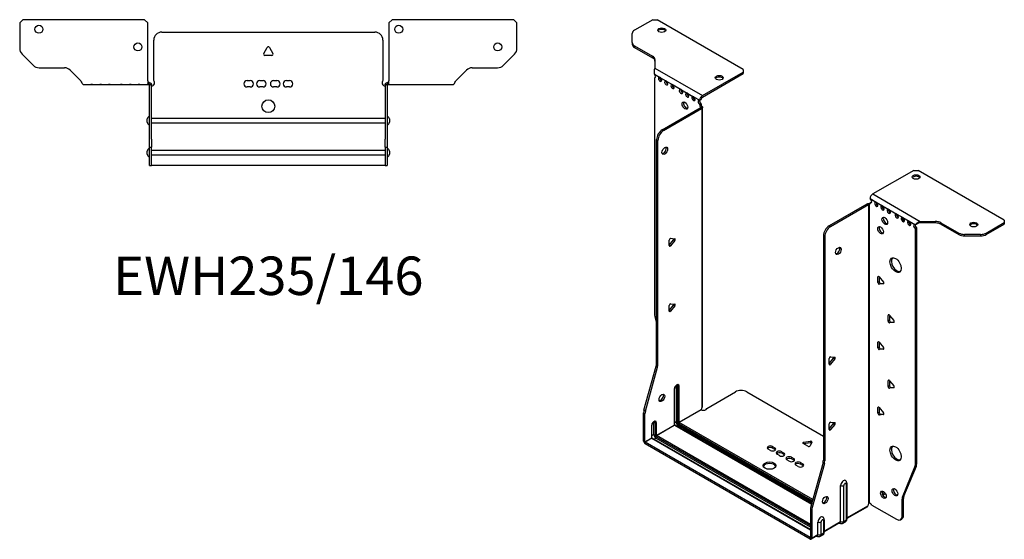
# Model space of a CAD drawing. Units: millimetres. Extents: x -318 to 459, y -635 to 164.
# Drawn here: x -155 to 459, y -635 to -311 of the extents above; entities that cross this region are included whole.
import ezdxf

# ---------------------------------------------------------------- set-up
doc = ezdxf.new("R2010")
doc.units = ezdxf.units.MM
doc.styles.get("Standard").update_dxf_attribs({"font": 'arial.ttf'})

# ---------------------------------------------------------------- blocks, each defined once
blk = doc.blocks.new('EWH235_146-bent-Top')
for p, q in [((-155.2, 37.32), (-153.2, 39.32)), ((-155.2, 37.32), (-155.2, 21.39)), ((-77.2, 39.32), (-153.2, 39.32)), ((-77.2, 39.32), (-75.2, 37.32)), ((-75.2, 1.2), (-75.2, 37.32)), ((75.2, 37.32), (77.2, 39.32)), ((75.2, 37.32), (75.2, 1.2)), ((153.2, 39.32), (77.2, 39.32)), ((153.2, 39.32), (155.2, 37.32)), ((155.2, 21.39), (155.2, 37.32)), ((-66.5, 31.6), (66.5, 31.6)), ((-71.5, 1.35), (-71.5, 26.6)), ((71.5, 26.6), (71.5, 1.35)), ((-2.86, 18.25), (-0.69, 22)), ((0.69, 22), (2.86, 18.25)), ((-146.66, 10.78), (-153.74, 17.85)), ((2.16, 17.05), (-2.16, 17.05)), ((153.74, 17.85), (146.66, 10.78)), ((-143.13, 9.32), (-127.27, 9.32)), ((-123.74, 7.85), (-117.08, 1.2)), ((117.08, 1.2), (123.74, 7.85)), ((127.27, 9.32), (143.13, 9.32)), ((-75.2, 1.2), (-75.2, -1.19)), ((-74.3, 0), (-75.2, 0)), ((-74.3, -1.17), (-74.3, 0)), ((-13.3, 1.3), (-11.3, 1.3)), ((-5.3, 1.3), (-3.3, 1.3)), ((3.3, 1.3), (5.3, 1.3)), ((11.3, 1.3), (13.3, 1.3)), ((75.2, 0), (74.3, 0)), ((74.3, 0), (74.3, -1.17)), ((75.2, -1.2), (75.2, 1.2)), ((-115.2, -1.2), (-110.7, -1.2)), ((-110.7, -1.2), (-109.7, -1.2)), ((-109.7, -1.2), (-110.7, -1.2)), ((-109.7, -1.2), (-105.2, -1.2)), ((-105.2, -1.2), (-104.2, -1.2)), ((-104.2, -1.2), (-105.2, -1.2)), ((-104.2, -1.2), (-99.7, -1.2)), ((-99.7, -1.2), (-98.7, -1.2)), ((-98.7, -1.2), (-99.7, -1.2)), ((-98.7, -1.2), (-92.2, -1.2)), ((-92.2, -1.2), (-91.2, -1.2)), ((-91.2, -1.2), (-92.2, -1.2)), ((-91.2, -1.2), (-86.7, -1.2)), ((-86.7, -1.2), (-85.7, -1.2)), ((-85.7, -1.2), (-86.7, -1.2)), ((-85.7, -1.2), (-81.2, -1.2)), ((-81.2, -1.2), (-80.2, -1.2)), ((-80.2, -1.2), (-81.2, -1.2)), ((-80.2, -1.2), (-75.7, -1.2)), ((-75.2, -1.2), (-75.7, -1.2)), ((-75.2, -1.19), (-75.2, -1.2)), ((-75.2, -1.2), (-74.3, -1.2)), ((-74.3, -1.2), (-74.3, -1.17)), ((-74.2, -1.3), (-74.2, -1.7)), ((-74.17, -1.3), (-74.2, -1.3)), ((-74.2, -35.2), (-74.2, -1.7)), ((-73, -1.3), (-74.17, -1.3)), ((-73, -1.7), (-73, -1.3)), ((-73, -35.2), (-73, -1.7)), ((-11.3, -2.7), (-13.3, -2.7)), ((-3.3, -2.7), (-5.3, -2.7)), ((5.3, -2.7), (3.3, -2.7)), ((13.3, -2.7), (11.3, -2.7)), ((73, -1.3), (73, -1.7)), ((74.17, -1.3), (73, -1.3)), ((73, -1.7), (73, -35.2)), ((74.2, -1.3), (74.17, -1.3)), ((74.2, -1.7), (74.2, -1.3)), ((74.2, -1.7), (74.2, -35.2)), ((74.3, -1.17), (74.3, -1.2)), ((74.3, -1.2), (75.2, -1.2)), ((75.2, -1.2), (80.7, -1.2)), ((80.7, -1.2), (86.2, -1.2)), ((86.2, -1.2), (91.7, -1.2)), ((91.7, -1.2), (98.7, -1.2)), ((98.7, -1.2), (104.2, -1.2)), ((104.2, -1.2), (109.7, -1.2)), ((109.7, -1.2), (115.2, -1.2)), ((-75.55, -24.71), (-75.55, -22.69)), ((-73, -22.1), (-72.9, -22.1)), ((-72.9, -22.1), (72.9, -22.1)), ((72.9, -22.1), (73, -22.1)), ((75.55, -22.69), (75.55, -24.71)), ((-72.9, -25.3), (-73, -25.3)), ((72.9, -25.3), (-72.9, -25.3)), ((73, -25.3), (72.9, -25.3)), ((-74.2, -40.2), (-74.2, -35.2)), ((-73, -35.2), (-73, -40.2)), ((73, -40.2), (73, -35.2)), ((74.2, -35.2), (74.2, -40.2)), ((-75.55, -44.71), (-75.55, -42.69)), ((-74.2, -40.2), (-74.2, -40.53)), ((-74.2, -40.2), (-73, -40.2)), ((-74.2, -51.37), (-74.2, -40.53)), ((-73, -40.53), (-73, -40.2)), ((-73, -51.37), (-73, -40.53)), ((-73, -42.1), (-72.9, -42.1)), ((-72.9, -42.1), (72.9, -42.1)), ((72.9, -42.1), (73, -42.1)), ((73, -40.2), (73, -40.53)), ((73, -40.2), (74.2, -40.2)), ((73, -40.53), (73, -51.37)), ((74.2, -40.53), (74.2, -40.2)), ((74.2, -40.53), (74.2, -51.37)), ((75.55, -42.69), (75.55, -44.71)), ((-72.9, -45.3), (-73, -45.3)), ((72.9, -45.3), (-72.9, -45.3)), ((73, -45.3), (72.9, -45.3)), ((-74.2, -51.7), (-74.2, -51.37)), ((-74.2, -51.7), (-73, -51.7)), ((-73, -51.37), (-73, -51.7)), ((-73, -51.7), (-72.9, -51.7)), ((72.9, -51.7), (-72.9, -51.7)), ((72.9, -51.7), (73, -51.7)), ((73, -51.7), (73, -51.37)), ((73, -51.7), (74.2, -51.7)), ((74.2, -51.37), (74.2, -51.7))]:
    blk.add_line(p, q)
for centre, radius in [((-143.2, 33.32), 2.5), ((81.4, 33.32), 2.5), ((-81.4, 22.32), 2.5), ((143.2, 22.32), 2.5), ((0, -14.7), 4)]:
    blk.add_circle(centre, radius)
for centre, radius, start, end in [((-66.5, 26.6), 5, 90, 180), ((66.5, 26.6), 5, 0, 90), ((-150.2, 21.39), 5, 180, 225), ((0, 21.6), 0.8, 30, 150), ((150.2, 21.39), 5, 315, 0), ((-2.16, 17.85), 0.8, 150, 270), ((2.16, 17.85), 0.8, 270, 30), ((-143.13, 14.32), 5, 225, 270), ((-127.27, 4.32), 5, 45, 90), ((127.27, 4.32), 5, 90, 135), ((143.13, 14.32), 5, 270, 315), ((-73, -0.05), 2.05, 272.79603, 42.97028), ((-13.3, -0.7), 2, 90, 270), ((-11.3, -0.7), 2, 270, 90), ((-5.3, -0.7), 2, 90, 270), ((-3.3, -0.7), 2, 270, 90), ((3.3, -0.7), 2, 90, 270), ((5.3, -0.7), 2, 270, 90), ((11.3, -0.7), 2, 90, 270), ((13.3, -0.7), 2, 270, 90), ((73, -0.05), 2.05, 137.02972, 267.20397), ((-74.05, -22.69), 1.5, 95.73917, 180), ((74.05, -22.69), 1.5, 0, 84.26083), ((-74.05, -24.71), 1.5, 180, 264.26083), ((74.05, -24.71), 1.5, 275.73917, 0), ((-74.05, -42.69), 1.5, 95.73917, 180), ((74.05, -42.69), 1.5, 0, 84.26083), ((-74.05, -44.71), 1.5, 180, 264.26083), ((74.05, -44.71), 1.5, 275.73917, 0)]:
    blk.add_arc(centre, radius, start, end)
for points, knots in [([(-117.08, 1.2), (-116.65, 0.33), (-116.22, -0.52), (-115.78, -0.92), (-115.59, -1.1), (-115.39, -1.2), (-115.2, -1.2)], [0, 0, 0, 0, 1.085203, 1.085203, 1.085203, 1.570796, 1.570796, 1.570796, 1.570796]), ([(-74.3, 0), (-74.13, 0), (-73.96, -0.03), (-73.65, -0.16), (-73.51, -0.26), (-73.27, -0.49), (-73.17, -0.64), (-73.07, -0.87), (-73.04, -0.96), (-73.01, -1.13), (-73, -1.21), (-73, -1.3)], [0, 0, 0, 0, 0.0508941, 0.0508941, 0.1017621, 0.1017621, 0.152615, 0.152615, 0.1787343, 0.1787343, 0.2048576, 0.2048576, 0.2048576, 0.2048576]), ([(73, -1.3), (73, -1.13), (73.03, -0.96), (73.16, -0.65), (73.26, -0.51), (73.49, -0.27), (73.64, -0.17), (73.87, -0.07), (73.95, -0.04), (74.13, -0.01), (74.21, 0), (74.3, 0)], [0, 0, 0, 0, 0.0508174, 0.0508174, 0.1016387, 0.1016387, 0.1524713, 0.1524713, 0.178664, 0.178664, 0.2048512, 0.2048512, 0.2048512, 0.2048512]), ([(115.2, -1.2), (115.63, -1.2), (116.07, -0.69), (116.5, 0.08), (116.7, 0.42), (116.89, 0.81), (117.08, 1.2)], [0, 0, 0, 0, 1.085203, 1.085203, 1.085203, 1.570796, 1.570796, 1.570796, 1.570796]), ([(-74.2, -1.3), (-74.2, -1.29), (-74.2, -1.27), (-74.21, -1.25), (-74.22, -1.24), (-74.24, -1.22), (-74.25, -1.21), (-74.28, -1.2), (-74.29, -1.2), (-74.3, -1.2)], [0, 0, 0, 0, 0.00439985, 0.00439985, 0.00895149, 0.00895149, 0.01308495, 0.01308495, 0.01729651, 0.01729651, 0.01729651, 0.01729651]), ([(-72.9, -2.09), (-72.91, -2.1), (-72.93, -2.1), (-72.95, -2.1), (-72.96, -2.1), (-72.98, -2.1), (-72.99, -2.1), (-72.99, -2.1), (-73, -2.1), (-73, -2.1), (-73, -2.09), (-73, -2.09)], [0, 0, 0, 0, 0.00390786, 0.00390786, 0.0078052, 0.0078052, 0.0117005, 0.0117005, 0.01372947, 0.01372947, 0.01575987, 0.01575987, 0.01575987, 0.01575987]), ([(73, -2.09), (73, -2.1), (73, -2.1), (72.99, -2.1), (72.98, -2.1), (72.96, -2.1), (72.95, -2.1), (72.93, -2.1), (72.93, -2.1), (72.91, -2.1), (72.91, -2.09), (72.9, -2.09)], [0, 0, 0, 0, 0.00390786, 0.00390786, 0.0078052, 0.0078052, 0.0117005, 0.0117005, 0.01372947, 0.01372947, 0.01575987, 0.01575987, 0.01575987, 0.01575987]), ([(74.3, -1.2), (74.29, -1.2), (74.27, -1.2), (74.24, -1.22), (74.23, -1.22), (74.22, -1.24), (74.21, -1.25), (74.2, -1.28), (74.2, -1.29), (74.2, -1.3)], [0, 0, 0, 0, 0.0050448, 0.0050448, 0.00984068, 0.00984068, 0.0136297, 0.0136297, 0.01736561, 0.01736561, 0.01736561, 0.01736561])]:
    blk.add_open_spline(points, degree=3, knots=knots)
for points in [[(-75.7, -1.2), (-75.54, -1.2), (-75.37, -1.19), (-75.2, -1.19)], [(-73, -2.09), (-72.97, -2.09), (-72.93, -2.09), (-72.9, -2.09)], [(72.9, -2.09), (72.93, -2.09), (72.97, -2.09), (73, -2.09)]]:
    blk.add_open_spline(points, degree=3)
blk = doc.blocks.new('EWH235_146-bent-ISO')
for p, q in [((-78.98, 179.08), (-90.24, 172.58)), ((-78.98, 179.08), (-76.15, 179.08)), ((-22.41, 148.05), (-76.15, 179.08)), ((-91.71, 164.76), (-91.71, 170.54)), ((-91.71, 164.76), (-91.71, 163.78)), ((-90.24, 162.72), (-79.03, 156.25)), ((-90.24, 161.74), (-90.24, 162.72)), ((-90.24, 161.74), (-79.03, 155.27)), ((-79.03, 156.25), (-79.03, 155.27)), ((-77.56, 154.21), (-77.56, 148.78)), ((-77.56, 148.78), (-47.95, 131.68)), ((-22.41, 148.05), (-22.41, 146.42)), ((-77.93, 145.07), (-74.75, 143.23)), ((-77.93, 142.76), (-77.28, 143.13)), ((-77.93, 142.76), (-77.93, -4.7)), ((-74.04, 142.82), (-70.86, 140.98)), ((-47.95, 131.68), (-22.41, 146.42)), ((-47.95, 130.7), (-22.41, 145.44)), ((-22.41, 146.42), (-22.41, 145.44)), ((-70.15, 140.58), (-66.97, 138.74)), ((-66.26, 138.33), (-61.67, 135.68)), ((-60.96, 135.27), (-57.78, 133.43)), ((-57.07, 133.02), (-53.89, 131.19)), ((-53.18, 130.78), (-50, 128.94)), ((-49.64, 128.88), (-48.79, 129.3)), ((-72.98, 110.37), (-49.29, 124.04)), ((-72.13, 109.88), (-48.44, 123.55)), ((-48.8, 126.85), (-49.64, 126.36)), ((-48.8, 126.37), (-49.64, 125.88)), ((-49.64, 125.88), (-49.64, 126.36)), ((-49.29, 124.04), (-48.44, 123.55)), ((-49.01, 124.39), (-48.99, 124.4)), ((-49.01, 124.25), (-49.01, 124.39)), ((-48.99, 124.24), (-49.01, 124.25)), ((-48.99, 124.4), (-48.16, 124.88)), ((-48.16, 123.76), (-48.99, 124.24)), ((-48.8, 126.37), (-48.8, 126.85)), ((-48.16, -62.75), (-48.16, 123.76)), ((-47.78, -62.16), (-47.78, 124.32)), ((-72.13, 109.88), (-72.98, 110.37)), ((-76.51, -35.75), (-76.51, 104.24)), ((-76.51, 104.24), (-75.67, 103.75)), ((-75.67, -36.24), (-75.67, 103.75)), ((83.94, 85.02), (58.4, 70.28)), ((83.94, 85.02), (86.77, 85.02)), ((140.51, 53.99), (86.77, 85.02)), ((58.4, 70.28), (88.02, 53.18)), ((54.8, 63.95), (31.11, 50.27)), ((55.64, 63.46), (31.96, 49.78)), ((54.8, 63.95), (55.64, 63.46)), ((55.91, 63.68), (55.08, 64.16)), ((55.93, 63.67), (55.91, 63.68)), ((55.93, -122.85), (55.93, 63.67)), ((56.09, 63.73), (56.07, 63.72)), ((56.07, 63.72), (56.07, -122.74)), ((56.62, 64.04), (56.09, 63.73)), ((56.7, 67.34), (60.59, 65.09)), ((56.7, 64.89), (57.55, 65.38)), ((56.7, 64.89), (56.7, 64.48)), ((60.59, 65.09), (64.48, 62.85)), ((64.48, 62.85), (68.37, 60.6)), ((68.37, 60.6), (73.32, 57.74)), ((73.32, 57.74), (77.21, 55.5)), ((77.21, 55.5), (81.1, 53.25)), ((31.96, 49.78), (31.11, 50.27)), ((81.1, 53.25), (84.99, 51.01)), ((85.84, 51.5), (84.99, 51.01)), ((88.02, 53.18), (88.02, 52.2)), ((88.02, 53.18), (97.42, 53.18)), ((97.42, 52.2), (88.02, 52.2)), ((97.42, 53.18), (97.42, 52.2)), ((100.96, 52.33), (112.17, 45.86)), ((100.96, 51.35), (100.96, 52.33)), ((100.96, 51.35), (112.17, 44.88)), ((129.24, 45.86), (140.51, 52.36)), ((129.24, 44.88), (140.51, 51.38)), ((140.51, 53.99), (140.51, 52.36)), ((140.51, 52.36), (140.51, 51.38)), ((27.57, 44.15), (27.57, -95.84)), ((27.57, 44.15), (28.42, 43.66)), ((28.42, 43.66), (28.42, -96.33)), ((85.84, 49.05), (84.99, 48.56)), ((84.99, -98.77), (84.99, 48.56)), ((85.84, -98.28), (85.84, 49.05)), ((112.17, 45.86), (112.17, 44.88)), ((115.71, 44.03), (115.71, 45.01)), ((125.71, 45.01), (115.71, 45.01)), ((115.71, 44.03), (125.71, 44.03)), ((125.71, 45.01), (125.71, 44.03)), ((129.24, 44.88), (129.24, 45.86)), ((-68.63, 38.4), (-65.98, 41.7)), ((-68.63, 37.99), (-68.63, 41.52)), ((-67.78, 37.91), (-68.63, 38.4)), ((-67.78, 42.58), (-65.13, 42.34)), ((-65.13, 41.21), (-67.78, 37.91)), ((-65.13, 41.21), (-65.98, 41.7)), ((62.19, 18.83), (61.62, 18.5)), ((61.62, 14.97), (61.62, 18.5)), ((62.47, 18.58), (62.47, 15.46)), ((62.47, 18.58), (65.12, 15.28)), ((62.47, 15.46), (61.62, 14.97)), ((63.32, 14.4), (62.47, 13.91)), ((65.12, 14.15), (62.47, 13.91)), ((63.32, 14.4), (65.4, 14.59)), ((65.33, 14.27), (65.12, 14.15)), ((-68.63, -2.42), (-65.98, 0.88)), ((-68.63, -2.84), (-68.63, 0.7)), ((-67.78, 1.75), (-65.13, 1.52)), ((-65.13, 0.39), (-67.78, -2.91)), ((-65.13, 0.39), (-65.98, 0.88)), ((-67.78, -2.91), (-68.63, -2.42)), ((68.55, -5.26), (67.98, -5.59)), ((67.98, -9.12), (67.98, -5.59)), ((68.83, -5.51), (68.83, -8.63)), ((68.83, -5.51), (71.48, -8.81)), ((-77.69, -6.3), (-76.51, -10.53)), ((68.83, -8.63), (67.98, -9.12)), ((69.68, -9.69), (68.83, -10.18)), ((71.48, -9.94), (68.83, -10.18)), ((69.68, -9.69), (71.77, -9.5)), ((71.69, -9.82), (71.48, -9.94)), ((62.19, -22), (61.62, -22.32)), ((61.62, -25.86), (61.62, -22.32)), ((62.47, -22.25), (62.47, -25.37)), ((62.47, -22.25), (65.12, -25.55)), ((62.47, -25.37), (61.62, -25.86)), ((63.32, -26.42), (62.47, -26.91)), ((65.12, -26.68), (62.47, -26.91)), ((63.32, -26.42), (65.4, -26.24)), ((65.33, -26.56), (65.12, -26.68)), ((-75.67, -36.24), (-76.51, -35.75)), ((31.21, -35.57), (33.86, -32.27)), ((31.21, -35.99), (31.21, -32.45)), ((31.21, -35.57), (32.06, -36.06)), ((32.06, -31.4), (34.71, -31.63)), ((34.71, -32.76), (32.06, -36.06)), ((33.86, -32.27), (34.71, -32.76)), ((-84.41, -64.82), (-76.75, -37.35)), ((-83.56, -65.31), (-75.9, -37.84)), ((-76.75, -37.35), (-75.9, -37.84)), ((68.55, -46.08), (67.98, -46.41)), ((67.98, -49.95), (67.98, -46.41)), ((68.83, -46.33), (68.83, -49.46)), ((68.83, -46.33), (71.48, -49.63)), ((-65.48, -51.55), (-65.48, -74)), ((-65.34, -73.79), (-65.34, -51.34)), ((-64.39, -49.57), (-64.39, -72.02)), ((-63.68, -72.02), (-63.68, -49.57)), ((-63.68, -49.57), (-63.22, -49.83)), ((-63.22, -49.83), (-63.22, -72.28)), ((-62.51, -72.28), (-62.51, -49.83)), ((-45.22, -63.61), (-27.37, -53.3)), ((-20.3, -53.3), (27.57, -80.94)), ((68.83, -49.46), (67.98, -49.95)), ((69.68, -50.51), (68.83, -51)), ((71.48, -50.76), (68.83, -51)), ((69.68, -50.51), (71.77, -50.32)), ((71.69, -50.64), (71.48, -50.76)), ((-84.65, -84.08), (-84.65, -66.42)), ((-84.65, -66.42), (-83.8, -66.91)), ((-83.56, -65.31), (-84.41, -64.82)), ((-83.8, -84.57), (-83.8, -66.91)), ((-62.51, -72.28), (-48.72, -64.32)), ((-48.65, -64.44), (-62.44, -72.41)), ((62.19, -62.82), (61.62, -63.15)), ((61.62, -66.68), (61.62, -63.15)), ((62.47, -66.19), (61.62, -66.68)), ((62.47, -63.07), (62.47, -66.19)), ((62.47, -63.07), (65.12, -66.37)), ((63.32, -67.25), (62.47, -67.74)), ((65.12, -67.5), (62.47, -67.74)), ((63.32, -67.25), (65.4, -67.06)), ((65.33, -67.38), (65.12, -67.5)), ((-78.18, -72.14), (-77.36, -72.61)), ((-78.18, -79.98), (-78.18, -72.14)), ((-77.36, -72.61), (-77.36, -80.45)), ((-76.66, -80.45), (-76.66, -72.61)), ((-64.39, -72.02), (-65.34, -72.57)), ((-62.8, -73.02), (20.7, -121.23)), ((20.58, -121.68), (-62.8, -73.55)), ((20.9, -120.52), (-62.44, -72.41)), ((31.21, -76.4), (33.86, -73.1)), ((31.21, -76.81), (31.21, -73.28)), ((32.06, -72.22), (34.71, -72.46)), ((34.71, -73.59), (32.06, -76.89)), ((33.86, -73.1), (34.71, -73.59)), ((-79.63, -74.33), (-79.63, -82.16)), ((-79.48, -81.96), (-79.48, -74.12)), ((-76.66, -80.45), (-65.48, -74)), ((-65.41, -74.12), (-76.58, -80.57)), ((-65.41, -74.12), (20.08, -123.48)), ((20.12, -123.33), (-65.16, -74.1)), ((-63.15, -74.16), (-64.1, -74.71)), ((-63.15, -74.16), (20.38, -122.39)), ((31.21, -76.4), (32.06, -76.89)), ((-84.65, -84.08), (-83.8, -84.57)), ((-83.8, -84.57), (-79.63, -82.16)), ((-79.55, -82.29), (-83.73, -84.7)), ((19.37, -144.22), (-83.73, -84.7)), ((-83.73, -84.7), (-83.73, -85.67)), ((19.37, -145.2), (-83.73, -85.67)), ((-79.55, -82.29), (19.44, -139.44)), ((-78.18, -79.98), (-79.48, -80.73)), ((19.44, -139.27), (-79.3, -82.26)), ((-78.24, -82.88), (-76.94, -82.12)), ((-76.94, -81.18), (19.44, -136.83)), ((19.44, -137.77), (-76.94, -82.12)), ((19.44, -136.01), (-76.58, -80.57)), ((17.97, -87.27), (14.91, -85.51)), ((15.26, -84.73), (19.45, -84.09)), ((15.26, -84.73), (15.26, -85.71)), ((19.45, -85.07), (15.26, -85.71)), ((20.42, -84.65), (19.3, -87.07)), ((19.45, -84.09), (19.45, -85.07)), ((-5.52, -89.84), (-6.93, -89.02)), ((-4.11, -87.39), (-2.69, -88.21)), ((-4.11, -87.39), (-4.11, -88.37)), ((-2.69, -89.19), (-4.11, -88.37)), ((-2.69, -88.21), (-2.69, -89.19)), ((1.55, -90.66), (2.96, -91.47)), ((1.55, -90.66), (1.55, -91.64)), ((2.96, -92.45), (1.55, -91.64)), ((2.96, -91.47), (2.96, -92.45)), ((0.14, -93.11), (-1.28, -92.29)), ((6.22, -96.62), (4.8, -95.8)), ((7.63, -94.17), (9.05, -94.98)), ((7.63, -94.17), (7.63, -95.15)), ((9.05, -95.96), (7.63, -95.15)), ((9.05, -94.98), (9.05, -95.96)), ((13.29, -97.43), (14.7, -98.25)), ((13.29, -97.43), (13.29, -98.41)), ((14.7, -98.25), (14.7, -99.23)), ((27.34, -97.44), (19.67, -124.91)), ((28.19, -97.93), (20.52, -125.4)), ((27.34, -97.44), (28.19, -97.93)), ((28.42, -96.33), (27.57, -95.84)), ((85.84, -98.28), (84.99, -98.77)), ((11.87, -99.88), (10.46, -99.07)), ((14.7, -99.23), (13.29, -98.41)), ((76.99, -118.97), (84.75, -100.09)), ((77.84, -118.48), (85.6, -99.6)), ((84.75, -100.09), (85.6, -99.6)), ((42.19, -110.31), (42.19, -132.76)), ((38.32, -134.26), (38.32, -111.8)), ((40.33, -134.2), (40.33, -111.74)), ((41.75, -110.92), (41.75, -133.38)), ((65.91, -116.21), (64.37, -117.09)), ((71.87, -113.74), (71.34, -114.05)), ((56.29, -122.74), (55.89, -122.97)), ((55.89, -122.9), (55.89, -122.97)), ((66.39, -116.91), (64.74, -117.86)), ((76.75, -120.3), (77.6, -119.81)), ((76.75, -130.81), (76.75, -120.3)), ((77.84, -118.48), (76.99, -118.97)), ((77.6, -130.32), (77.6, -119.81)), ((19.44, -126.51), (19.44, -144.18)), ((19.44, -126.51), (20.29, -127)), ((20.52, -125.4), (19.67, -124.91)), ((20.29, -127), (20.29, -144.67)), ((42.19, -132.02), (55.37, -124.42)), ((55.09, -125.01), (42.19, -132.46)), ((57.8, -123.95), (73.22, -132.85)), ((24.18, -142.42), (24.18, -134.58)), ((26.19, -142.36), (26.19, -134.52)), ((27.61, -133.7), (27.61, -141.54)), ((28.05, -133.09), (28.05, -140.93)), ((28.05, -140.18), (38.32, -134.26)), ((38.05, -134.85), (28.05, -140.62)), ((37.44, -135.2), (37.71, -135.35)), ((41.21, -134.59), (39.78, -135.41)), ((41.75, -133.38), (40.33, -134.2)), ((75.72, -133.1), (76.57, -132.61)), ((77.6, -130.32), (76.75, -130.81)), ((19.37, -144.22), (19.44, -144.18)), ((19.37, -145.2), (19.37, -144.22)), ((19.44, -144.18), (20.29, -144.67)), ((23.91, -143.02), (20.02, -145.26)), ((20.29, -144.67), (24.18, -142.42)), ((23.3, -143.37), (23.56, -143.52)), ((27.06, -142.75), (25.64, -143.58)), ((27.61, -141.54), (26.19, -142.36))]:
    blk.add_line(p, q)
for centre, major_axis, start_param, end_param in [((-86.71, 170.54), (-5, 0), 5.497787, 6.283185), ((-73.32, 171.57), (2.5, 0), 0.346291, 2.795302), ((-86.71, 164.76), (-5, 0), 0, 0.785398), ((-86.71, 163.78), (-5, 0), 0, 0.785398), ((-82.56, 154.21), (5, 0), 0, 0.785398), ((-82.56, 153.23), (5, 0), 0, 0.785398), ((-78.28, 144.12), (0.75, -1.3), 5.837624, 8.299543), ((-74.39, 141.87), (0.75, -1.3), 2.696031, 7.068583), ((-73.54, 142.36), (0.75, -1.3), 3.696788, 5.681921), ((-74.39, 141.87), (0.75, -1.3), 0.785398, 2.016358), ((-37.4, 141.85), (2.5, 0), 0.346291, 2.795302), ((-70.5, 139.63), (0.75, -1.3), 2.696031, 7.068583), ((-69.66, 140.12), (0.75, -1.3), 3.696788, 5.681921), ((-70.5, 139.63), (0.75, -1.3), 0.785398, 2.016358), ((-66.61, 137.38), (0.75, -1.3), 2.696031, 7.068583), ((-65.77, 137.87), (0.75, -1.3), 3.696788, 5.681921), ((-66.61, 137.38), (0.75, -1.3), 0.785398, 2.016358), ((-61.31, 134.32), (0.75, -1.3), 2.696031, 7.068583), ((-60.46, 134.81), (0.75, -1.3), 3.696788, 5.681921), ((-61.31, 134.32), (0.75, -1.3), 0.785398, 2.016358), ((-57.42, 132.07), (0.75, -1.3), 2.696031, 7.068583), ((-56.57, 132.56), (0.75, -1.3), 3.696788, 5.681921), ((-57.42, 132.07), (0.75, -1.3), 0.785398, 2.016358), ((-53.53, 129.83), (0.75, -1.3), 2.696031, 7.068583), ((-52.68, 130.32), (0.75, -1.3), 3.696788, 5.681921), ((-53.53, 129.83), (0.75, -1.3), 0.785398, 2.016358), ((-47.95, 129.72), (1.2, 2.08), 0.785398, 2.284706), ((-47.95, 129.72), (0.6, 1.04), 0.785398, 2.284706), ((-57.99, 125.96), (-1.25, 2.17), 0.346291, 2.795302), ((-49.64, 127.58), (-0.75, 1.3), 5.837624, 8.63938), ((-48.8, 128.07), (0.75, -1.3), 3.696788, 5.497787), ((-48.58, 125.27), (0.75, -1.3), 3.926991, 5.08627), ((-49.29, 125.27), (-0.75, -1.3), 0.785398, 1.055331), ((-47.74, 125.76), (-0.75, 1.3), 0.785398, 1.944678), ((-48.44, 124.78), (0.75, 1.3), 3.926991, 4.196924), ((-72.98, 106.28), (-2.5, -4.33), 3.926991, 5.497787), ((-72.13, 105.79), (2.5, 4.33), 0.785398, 2.356194), ((-72.27, 97.71), (-1.25, -2.17), 0.346291, 2.795302), ((85.49, 79.88), (2.5, 0), 0.346291, 2.795302), ((58.4, 68.32), (-1.2, -2.08), 3.926991, 5.497787), ((54.8, 65.17), (-0.75, -1.3), 0.785398, 1.055331), ((55.64, 64.68), (0.75, 1.3), 3.926991, 4.196924), ((55.64, 65.09), (0.75, -1.3), 5.909304, 7.068583), ((56.7, 66.11), (0.75, -1.3), 5.497787, 8.63938), ((57.55, 66.6), (0.75, -1.3), 5.497787, 5.681921), ((60.59, 63.87), (0.75, -1.3), 2.356194, 7.068583), ((61.44, 64.36), (0.75, -1.3), 3.742857, 5.681921), ((60.59, 63.87), (0.75, -1.3), 0.785398, 2.356194), ((64.48, 61.62), (0.75, -1.3), 2.356194, 7.068583), ((65.33, 62.11), (0.75, -1.3), 3.742857, 5.681921), ((64.48, 61.62), (0.75, -1.3), 0.785398, 2.356194), ((66.75, 53.95), (-1.25, 2.17), 0.346291, 2.795302), ((68.37, 59.38), (0.75, -1.3), 2.356194, 7.068583), ((69.22, 59.87), (0.75, -1.3), 3.742857, 5.681921), ((68.37, 59.38), (0.75, -1.3), 0.785398, 2.356194), ((73.32, 56.52), (0.75, -1.3), 2.356194, 7.068583), ((74.17, 57.01), (0.75, -1.3), 3.742857, 5.681921), ((73.32, 56.52), (0.75, -1.3), 0.785398, 2.356194), ((77.21, 54.27), (0.75, -1.3), 2.356194, 7.068583), ((78.06, 54.76), (0.75, -1.3), 3.742857, 5.681921), ((77.21, 54.27), (0.75, -1.3), 0.785398, 2.356194), ((31.11, 46.19), (-2.5, -4.33), 3.926991, 5.497787), ((31.96, 45.7), (2.5, 4.33), 0.785398, 2.356194), ((64.13, 48.11), (-1.25, 2.17), 0.346291, 2.795302), ((81.1, 52.03), (0.75, -1.3), 2.356194, 7.068583), ((81.95, 52.52), (0.75, -1.3), 3.742857, 5.681921), ((81.1, 52.03), (0.75, -1.3), 0.785398, 2.356194), ((84.99, 49.78), (-0.75, 1.3), 5.497787, 8.63938), ((85.84, 50.27), (0.75, -1.3), 3.742857, 5.497787), ((97.42, 50.29), (-5, 0), 3.926991, 4.712389), ((97.42, 49.31), (5, 0), 0.785398, 1.570796), ((121.42, 50.16), (2.5, 0), 0.346291, 2.795302), ((115.71, 47.9), (-5, 0), 0.785398, 1.570796), ((115.71, 46.92), (5, 0), 3.926991, 4.712389), ((125.71, 47.9), (-5, 0), 1.570796, 2.356194), ((125.71, 46.92), (5, 0), 4.712389, 5.497787), ((-68.06, 41.85), (0.4, 0.693), 0.261799, 2.356194), ((-68.06, 38.32), (-0.4, -0.693), 5.497787, 7.592182), ((-66.26, 42.1), (0.4, 0.693), 4.45059, 5.442031), ((-65.41, 41.61), (0.4, 0.693), 4.45059, 6.544985), ((36.06, 35.17), (-1.25, -2.17), 0.346291, 2.795302), ((73.53, 26.35), (-2.5, 4.33), 0.170531, 2.971062), ((62.19, 18.17), (-0.4, 0.693), 4.974188, 7.068583), ((62.19, 14.64), (0.4, -0.693), 3.926991, 6.021386), ((63.03, 15.13), (0.4, -0.693), 3.926991, 6.021386), ((64.84, 14.88), (0.4, -0.693), 6.021386, 8.115781), ((-68.06, 1.02), (0.4, 0.693), 0.261799, 2.356194), ((-66.26, 1.28), (0.4, 0.693), 4.45059, 5.442031), ((-65.41, 0.79), (0.4, 0.693), 4.45059, 6.544985), ((-74.39, -6.75), (-2.5, 4.33), 0.785398, 1.151917), ((-68.06, -2.51), (-0.4, -0.693), 5.497787, 7.592182), ((68.55, -5.91), (-0.4, 0.693), 4.974188, 7.068583), ((68.55, -9.45), (0.4, -0.693), 3.926991, 6.021386), ((69.4, -8.96), (0.4, -0.693), 3.926991, 6.021386), ((71.2, -9.21), (0.4, -0.693), 6.021386, 8.115781), ((62.19, -22.65), (-0.4, 0.693), 4.974188, 7.068583), ((62.19, -26.19), (0.4, -0.693), 3.926991, 6.021386), ((63.03, -25.7), (0.4, -0.693), 3.926991, 6.021386), ((64.84, -25.95), (0.4, -0.693), 6.021386, 8.115781), ((-80.05, -37.79), (-2.5, -4.33), 1.989675, 2.356194), ((-79.2, -38.28), (2.5, 4.33), 5.131268, 5.497787), ((31.78, -32.13), (0.4, 0.693), 0.261799, 2.356194), ((31.78, -35.66), (-0.4, -0.693), 5.497787, 7.592182), ((33.58, -31.87), (0.4, 0.693), 4.45059, 5.442031), ((34.43, -32.36), (0.4, 0.693), 4.45059, 6.544985), ((-64, -50.69), (1.05, 1.82), 5.497787, 8.63938), ((-64.81, -50.22), (0.8, 1.39), 5.497787, 5.931746), ((-64.35, -50.48), (0.8, 1.39), 5.497787, 6.283185), ((68.55, -46.74), (-0.4, 0.693), 4.974188, 7.068583), ((-74.04, -56.57), (-1.25, -2.17), 0.346291, 2.795302), ((-65.84, -51.34), (0.5, 0), 5.497787, 6.283185), ((-65.17, -50.01), (-0.55, -0.953), 2.356194, 2.527829), ((-64.03, -49.77), (-0.5, 0), 3.926991, 5.497787), ((-62.87, -49.63), (-0.5, 0), 0.785398, 2.356194), ((-23.83, -55.34), (5, 0), 0.785398, 2.356194), ((68.55, -50.27), (0.4, -0.693), 3.926991, 6.021386), ((69.4, -49.78), (0.4, -0.693), 3.926991, 6.021386), ((71.2, -50.03), (0.4, -0.693), 6.021386, 8.115781), ((-81.11, -64.38), (-2.5, -4.33), 5.131268, 5.497787), ((-80.26, -64.87), (2.5, 4.33), 1.989675, 2.356194), ((-47.27, -63.57), (1.03, 1.78), 1.443024, 2.307395), ((-47.27, -63.57), (2.05, 0), 3.975791, 6.24776), ((62.19, -63.48), (-0.4, 0.693), 4.974188, 7.068583), ((62.19, -67.01), (0.4, -0.693), 3.926991, 6.021386), ((63.03, -66.52), (0.4, -0.693), 3.926991, 6.021386), ((64.84, -66.77), (0.4, -0.693), 6.021386, 8.115781), ((-78.14, -73.47), (1.05, 1.82), 5.497787, 8.63938), ((-79.31, -72.79), (0.8, 1.39), 5.497787, 5.648941), ((-78.49, -73.26), (0.8, 1.39), 5.497787, 6.283185), ((-77.01, -72.41), (0.5, 0), 3.926991, 5.497787), ((-64.03, -72.22), (-0.5, 0), 3.926991, 5.497787), ((-63.15, -72.73), (0.88, -1.52), 3.926991, 5.497787), ((-62.8, -72.53), (-0.62, 1.08), 0.785398, 2.356194), ((-62.8, -72.53), (0.3, -0.52), 3.926991, 5.497787), ((-62.87, -72.08), (-0.5, 0), 0.785398, 2.356194), ((-63.15, -73.75), (-0.25, -0.433), 0.785398, 2.356194), ((-62.44, -72.82), (-0.25, -0.433), 3.926991, 5.497787), ((-62.44, -72.33), (-0.05, 0.0866), 0.785398, 2.356194), ((31.78, -72.95), (0.4, 0.693), 0.261799, 2.356194), ((33.58, -72.7), (0.4, 0.693), 4.45059, 5.442031), ((34.43, -73.19), (0.4, 0.693), 4.45059, 6.544985), ((-79.98, -74.12), (0.5, 0), 5.497787, 6.283185), ((-65.84, -73.79), (0.5, 0), 5.497787, 6.283185), ((-65.41, -74.04), (0.05, -0.0866), 3.926991, 5.497787), ((-65.41, -74.53), (0.25, 0.433), 0, 0.785398), ((31.78, -76.48), (-0.4, -0.693), 5.497787, 7.592182), ((-83.73, -84.61), (-0.65, 1.13), 0.785398, 2.356194), ((-83.73, -84.61), (0.05, -0.0866), 3.926991, 5.497787), ((-79.98, -81.96), (0.5, 0), 5.497787, 6.283185), ((-79.55, -82.2), (0.05, -0.0866), 3.926991, 5.497787), ((-79.55, -82.69), (0.25, 0.433), 0, 0.785398), ((-76.94, -80.69), (-0.87, 1.52), 0.785398, 2.356194), ((-77.01, -80.25), (0.5, 0), 3.926991, 5.497787), ((-76.94, -80.69), (0.3, -0.52), 3.926991, 5.497787), ((-76.58, -80.98), (0.25, 0.433), 0.785398, 2.356194), ((-76.58, -80.49), (-0.05, 0.0866), 0.785398, 2.356194), ((15.47, -85.18), (-0.8, 0), 4.974188, 7.068583), ((19.65, -84.53), (0.8, 0), 6.021386, 8.115781), ((19.65, -85.51), (-0.8, 0), 3.982747, 4.974188), ((-5.52, -88.21), (-2, 0), 3.926991, 7.068583), ((-5.52, -89.19), (-2, 0), 3.926991, 5.845036), ((-4.11, -89.02), (2, 0), 3.926991, 7.068583), ((-4.11, -90), (-2, 0), 3.579742, 3.926991), ((0.14, -91.47), (-2, 0), 3.926991, 7.068583), ((0.14, -92.45), (-2, 0), 3.926991, 5.845036), ((1.55, -92.29), (2, 0), 3.926991, 7.068583), ((18.53, -86.95), (0.8, 0), 3.926991, 6.021386), ((73.53, -91.23), (-2.5, 4.33), 0.170531, 2.971062), ((-6.02, -100.33), (4, 0), 0.213756, 2.927837), ((1.55, -93.27), (-2, 0), 3.579742, 3.926991), ((6.22, -94.98), (-2, 0), 3.926991, 7.068583), ((6.22, -95.96), (-2, 0), 3.926991, 5.845036), ((7.63, -95.8), (2, 0), 3.926991, 7.068583), ((7.63, -96.78), (-2, 0), 3.579742, 3.926991), ((11.87, -98.25), (-2, 0), 3.926991, 7.068583), ((11.87, -99.23), (-2, 0), 3.926991, 5.845036), ((13.29, -99.07), (2, 0), 3.926991, 7.068583), ((24.04, -97.89), (-2.5, -4.33), 1.989675, 2.356194), ((24.88, -98.38), (2.5, 4.33), 5.131268, 5.497787), ((82.3, -96.23), (-2.5, 4.33), 3.560472, 3.926991), ((13.29, -100.05), (-2, 0), 3.579742, 3.926991), ((81.45, -96.72), (2.5, -4.33), 0.418879, 0.785398), ((40.09, -110.78), (1.25, 2.17), 6.212058, 8.63938), ((41.04, -111.33), (0.504, 0.873), 5.497787, 8.63938), ((40.69, -110.31), (1.5, 0), 5.497787, 6.283185), ((39.27, -111.13), (-1.5, 0), 0.885566, 2.356194), ((65.93, -117.05), (-1.25, 2.17), 0.346291, 2.795302), ((73.08, -115.46), (-1.25, 2.17), 0.346291, 2.795302), ((27.93, -120.34), (-1.25, -2.17), 0.346291, 2.795302), ((56.81, -123.66), (1.03, 1.78), 1.443024, 2.307395), ((56.81, -124.6), (-1.02, 1.78), 4.747814, 6.037254), ((80.29, -122.34), (2.5, -4.33), 3.560472, 3.926991), ((81.14, -121.85), (-2.5, 4.33), 0.418879, 0.785398), ((22.98, -124.47), (-2.5, -4.33), 5.131268, 5.497787), ((23.82, -124.96), (2.5, 4.33), 1.989675, 2.356194), ((55.96, -124.15), (-2.05, 0), 4.747814, 4.76927), ((25.95, -133.56), (1.25, 2.17), 6.212058, 8.63938), ((25.13, -133.91), (-1.5, 0), 0.885566, 2.356194), ((26.9, -134.11), (0.504, 0.873), 5.497787, 8.63938), ((26.55, -133.09), (1.5, 0), 5.497787, 6.283185), ((38.46, -134.06), (-0.75, -1.3), 5.97464, 6.283185), ((37.4, -133.73), (0.65, -1.13), 0, 0.785398), ((39.27, -133.59), (-1.5, 0), 0.885566, 2.356194), ((38.46, -133.12), (1.32, -2.29), 0, 0.785398), ((39.88, -132.29), (1.32, -2.29), 0, 0.785398), ((40.69, -132.76), (1.5, 0), 5.497787, 6.283185), ((73.22, -128.77), (2.5, -4.33), 5.497787, 7.068583), ((74.07, -128.28), (2.5, -4.33), 0, 0.785398), ((26.55, -140.93), (1.5, 0), 5.497787, 6.283185), ((19.37, -144.14), (0.05, -0.0866), 5.497787, 7.068583), ((19.37, -144.14), (0.65, -1.13), 5.497787, 7.068583), ((24.31, -142.22), (-0.75, -1.3), 5.97464, 6.283185), ((23.26, -141.89), (0.65, -1.13), 0, 0.785398), ((25.13, -141.75), (-1.5, 0), 0.885566, 2.356194), ((24.31, -141.28), (1.32, -2.29), 0, 0.785398), ((25.74, -140.46), (1.32, -2.29), 0, 0.785398)]:
    blk.add_ellipse(centre, major_axis=major_axis, ratio=0.57735, start_param=start_param, end_param=end_param)
for centre, major_axis in [((-73.32, 172.55), (2.5, 0)), ((-37.4, 142.83), (2.5, 0)), ((-58.84, 125.47), (1.25, -2.17)), ((-71.42, 97.22), (1.25, 2.17)), ((85.49, 80.86), (-2.5, 0)), ((65.9, 53.46), (-1.25, 2.17)), ((63.28, 47.62), (-1.25, 2.17)), ((121.42, 51.14), (-2.5, 0)), ((36.91, 34.68), (-1.25, -2.17)), ((72.69, 25.86), (-2.5, 4.33)), ((-73.19, -57.06), (1.25, 2.17)), ((72.69, -91.72), (-2.5, 4.33)), ((-6.02, -99.35), (4, 0)), ((65.09, -117.54), (-1.25, 2.17)), ((72.23, -115.95), (-1.25, 2.17)), ((28.77, -120.83), (-1.25, -2.17))]:
    blk.add_ellipse(centre, major_axis=major_axis, ratio=0.57735)
for points, knots in [([(-77.56, 148.78), (-77.87, 148.24), (-78.16, 147.3), (-78.14, 146.33), (-78.14, 145.9), (-78.07, 145.46), (-77.93, 145.07)], [0, 0, 0, 0, 1.085203, 1.085203, 1.085203, 1.570796, 1.570796, 1.570796, 1.570796]), ([(-49.01, 124.25), (-49, 124.26), (-48.99, 124.27), (-48.98, 124.29), (-48.98, 124.31), (-48.98, 124.33), (-48.98, 124.34), (-48.99, 124.37), (-49, 124.38), (-49.01, 124.39)], [0, 0, 0, 0, 0.00439985, 0.00439985, 0.00895149, 0.00895149, 0.01308495, 0.01308495, 0.01729651, 0.01729651, 0.01729651, 0.01729651]), ([(-48.16, 124.88), (-48.04, 124.8), (-47.94, 124.72), (-47.81, 124.53), (-47.78, 124.42), (-47.78, 124.22), (-47.81, 124.12), (-47.91, 123.97), (-47.95, 123.93), (-48.04, 123.84), (-48.1, 123.8), (-48.16, 123.76)], [0, 0, 0, 0, 0.0508941, 0.0508941, 0.1017621, 0.1017621, 0.152615, 0.152615, 0.1787343, 0.1787343, 0.2048576, 0.2048576, 0.2048576, 0.2048576]), ([(55.08, 64.16), (55.2, 64.23), (55.34, 64.29), (55.65, 64.37), (55.82, 64.4), (56.16, 64.41), (56.33, 64.39), (56.56, 64.35), (56.63, 64.33), (56.69, 64.31)], [0, 0, 0, 0, 0.0508174, 0.0508174, 0.1016387, 0.1016387, 0.1524713, 0.1524713, 0.1761268, 0.1761268, 0.1761268, 0.1761268]), ([(56.07, 63.72), (56.06, 63.72), (56.05, 63.72), (56.02, 63.72), (56, 63.71), (55.98, 63.7), (55.97, 63.69), (55.94, 63.68), (55.94, 63.67), (55.93, 63.67)], [0, 0, 0, 0, 0.0050448, 0.0050448, 0.00984068, 0.00984068, 0.0136297, 0.0136297, 0.01736561, 0.01736561, 0.01736561, 0.01736561]), ([(84.99, 51.01), (85.3, 51.54), (85.96, 52.26), (86.81, 52.73), (87.2, 52.94), (87.61, 53.1), (88.02, 53.18)], [0, 0, 0, 0, 1.085203, 1.085203, 1.085203, 1.570796, 1.570796, 1.570796, 1.570796]), ([(88.02, 52.2), (87.29, 52.2), (86.57, 51.9), (86.11, 51.65), (86.01, 51.59), (85.92, 51.54), (85.84, 51.5)], [0, 0, 0, 0, 1.290531, 1.290531, 1.290531, 1.570796, 1.570796, 1.570796, 1.570796]), ([(-63.55, -49.1), (-63.6, -49.07), (-63.67, -49.05), (-63.87, -49.09), (-63.96, -49.13), (-64.16, -49.23), (-64.27, -49.31), (-64.48, -49.49), (-64.59, -49.6), (-64.8, -49.86), (-64.9, -50), (-65.07, -50.3), (-65.14, -50.46), (-65.25, -50.77), (-65.29, -50.92), (-65.33, -51.16), (-65.34, -51.26), (-65.34, -51.34)], [0.785398, 0.785398, 0.785398, 0.785398, 1.256637, 1.256637, 1.535716, 1.535716, 1.805322, 1.805322, 2.083811, 2.083811, 2.369867, 2.369867, 2.658461, 2.658461, 2.943931, 2.943931, 3.141593, 3.141593, 3.141593, 3.141593]), ([(-48.65, -64.44), (-48.66, -64.44), (-48.67, -64.43), (-48.69, -64.41), (-48.7, -64.4), (-48.71, -64.38), (-48.71, -64.37), (-48.72, -64.35), (-48.72, -64.35), (-48.72, -64.33), (-48.72, -64.33), (-48.72, -64.32)], [0, 0, 0, 0, 0.00390786, 0.00390786, 0.0078052, 0.0078052, 0.0117005, 0.0117005, 0.01372947, 0.01372947, 0.01575987, 0.01575987, 0.01575987, 0.01575987]), ([(-48.16, -62.75), (-48.04, -62.67), (-47.94, -62.58), (-47.81, -62.38), (-47.78, -62.27), (-47.78, -62.17), (-47.78, -62.17), (-47.78, -62.16)], [0, 0, 0, 0, 0.0510953, 0.0510953, 0.102147, 0.102147, 0.1026856, 0.1026856, 0.1026856, 0.1026856]), ([(-77.69, -71.88), (-77.74, -71.85), (-77.81, -71.83), (-78.01, -71.87), (-78.1, -71.91), (-78.3, -72.01), (-78.41, -72.09), (-78.62, -72.27), (-78.73, -72.38), (-78.94, -72.64), (-79.04, -72.78), (-79.21, -73.08), (-79.28, -73.24), (-79.39, -73.55), (-79.43, -73.7), (-79.47, -73.94), (-79.48, -74.04), (-79.48, -74.12)], [0.785398, 0.785398, 0.785398, 0.785398, 1.256637, 1.256637, 1.535716, 1.535716, 1.805322, 1.805322, 2.083811, 2.083811, 2.369867, 2.369867, 2.658461, 2.658461, 2.943931, 2.943931, 3.141593, 3.141593, 3.141593, 3.141593]), ([(-65.16, -74.1), (-65.17, -74.1), (-65.17, -74.09), (-65.18, -74.08), (-65.19, -74.08), (-65.21, -74.06), (-65.22, -74.05), (-65.24, -74.03), (-65.25, -74.01), (-65.27, -73.98), (-65.28, -73.96), (-65.3, -73.93), (-65.31, -73.91), (-65.32, -73.88), (-65.32, -73.86), (-65.33, -73.84), (-65.33, -73.82), (-65.34, -73.81), (-65.34, -73.8), (-65.34, -73.8), (-65.34, -73.8), (-65.34, -73.79)], [1.570796, 1.570796, 1.570796, 1.570796, 1.725357, 1.725357, 1.883036, 1.883036, 2.051092, 2.051092, 2.231328, 2.231328, 2.420348, 2.420348, 2.610757, 2.610757, 2.794075, 2.794075, 2.964792, 2.964792, 3.123649, 3.123649, 3.141593, 3.141593, 3.141593, 3.141593]), ([(-79.3, -82.26), (-79.31, -82.26), (-79.31, -82.26), (-79.32, -82.25), (-79.33, -82.24), (-79.35, -82.22), (-79.36, -82.21), (-79.38, -82.19), (-79.39, -82.18), (-79.41, -82.14), (-79.42, -82.13), (-79.44, -82.09), (-79.45, -82.08), (-79.46, -82.04), (-79.47, -82.03), (-79.47, -82), (-79.48, -81.99), (-79.48, -81.97), (-79.48, -81.96), (-79.48, -81.96), (-79.48, -81.96), (-79.48, -81.96)], [1.570796, 1.570796, 1.570796, 1.570796, 1.725357, 1.725357, 1.883036, 1.883036, 2.051092, 2.051092, 2.231328, 2.231328, 2.420348, 2.420348, 2.610757, 2.610757, 2.794075, 2.794075, 2.964792, 2.964792, 3.123649, 3.123649, 3.141593, 3.141593, 3.141593, 3.141593]), ([(42.19, -110.31), (42.19, -110.21), (42.19, -110.1), (42.16, -109.89), (42.14, -109.78), (42.07, -109.55), (42.02, -109.44), (41.9, -109.2), (41.83, -109.09), (41.65, -108.87), (41.54, -108.76), (41.42, -108.67)], [0, 0, 0, 0, 0.1428543, 0.1428543, 0.2857085, 0.2857085, 0.4285628, 0.4285628, 0.571417, 0.571417, 0.7142713, 0.7142713, 0.7142713, 0.7142713]), ([(55.93, -122.85), (55.94, -122.83), (55.96, -122.81), (55.99, -122.78), (56.01, -122.76), (56.04, -122.75), (56.06, -122.74), (56.07, -122.74)], [0, 0, 0, 0, 0.00756146, 0.00756146, 0.01453006, 0.01453006, 0.02105505, 0.02105505, 0.02105505, 0.02105505]), ([(55.09, -125.01), (55.18, -124.96), (55.24, -124.89), (55.31, -124.74), (55.33, -124.68), (55.36, -124.55), (55.36, -124.49), (55.37, -124.42)], [0.1024212, 0.1024212, 0.1024212, 0.1024212, 0.1523576, 0.1523576, 0.1785424, 0.1785424, 0.2047268, 0.2047268, 0.2047268, 0.2047268]), ([(28.05, -133.09), (28.05, -132.99), (28.05, -132.88), (28.02, -132.67), (27.99, -132.56), (27.93, -132.33), (27.88, -132.22), (27.76, -131.98), (27.69, -131.87), (27.51, -131.65), (27.4, -131.54), (27.28, -131.45)], [0, 0, 0, 0, 0.1428543, 0.1428543, 0.2857085, 0.2857085, 0.4285628, 0.4285628, 0.571417, 0.571417, 0.7142713, 0.7142713, 0.7142713, 0.7142713]), ([(41.21, -134.59), (41.35, -134.5), (41.49, -134.4), (41.72, -134.16), (41.82, -134.03), (41.97, -133.77), (42.03, -133.64), (42.12, -133.38), (42.15, -133.25), (42.19, -133), (42.19, -132.88), (42.19, -132.76)], [5.4977871, 5.4977871, 5.4977871, 5.4977871, 5.6548668, 5.6548668, 5.8119464, 5.8119464, 5.969026, 5.969026, 6.1261057, 6.1261057, 6.2831853, 6.2831853, 6.2831853, 6.2831853]), ([(27.06, -142.75), (27.21, -142.67), (27.35, -142.56), (27.58, -142.33), (27.68, -142.2), (27.83, -141.94), (27.89, -141.8), (27.98, -141.54), (28.01, -141.41), (28.04, -141.17), (28.05, -141.05), (28.05, -140.93)], [5.4977871, 5.4977871, 5.4977871, 5.4977871, 5.6548668, 5.6548668, 5.8119464, 5.8119464, 5.969026, 5.969026, 6.1261057, 6.1261057, 6.2831853, 6.2831853, 6.2831853, 6.2831853]), ([(39.78, -135.41), (39.63, -135.5), (39.47, -135.56), (39.15, -135.65), (38.99, -135.66), (38.69, -135.67), (38.54, -135.65), (38.28, -135.6), (38.15, -135.56), (37.92, -135.47), (37.81, -135.41), (37.71, -135.35)], [0.7853982, 0.7853982, 0.7853982, 0.7853982, 0.9424778, 0.9424778, 1.0995574, 1.0995574, 1.2566371, 1.2566371, 1.4137167, 1.4137167, 1.5707963, 1.5707963, 1.5707963, 1.5707963]), ([(25.64, -143.58), (25.49, -143.66), (25.33, -143.73), (25.01, -143.81), (24.85, -143.83), (24.55, -143.83), (24.4, -143.82), (24.13, -143.76), (24.01, -143.72), (23.77, -143.63), (23.67, -143.58), (23.56, -143.52)], [0.7853982, 0.7853982, 0.7853982, 0.7853982, 0.9424778, 0.9424778, 1.0995574, 1.0995574, 1.2566371, 1.2566371, 1.4137167, 1.4137167, 1.5707963, 1.5707963, 1.5707963, 1.5707963])]:
    blk.add_open_spline(points, degree=3, knots=knots)
for points in [[(-74.75, 143.23), (-74.52, 143.28), (-74.27, 143.14), (-74.04, 142.82)], [(-70.86, 140.98), (-70.63, 141.04), (-70.38, 140.89), (-70.15, 140.58)], [(-66.97, 138.74), (-66.74, 138.79), (-66.49, 138.65), (-66.26, 138.33)], [(-61.67, 135.68), (-61.44, 135.73), (-61.18, 135.58), (-60.96, 135.27)], [(-57.78, 133.43), (-57.55, 133.49), (-57.3, 133.34), (-57.07, 133.02)], [(-53.89, 131.19), (-53.66, 131.24), (-53.41, 131.09), (-53.18, 130.78)], [(-50, 128.94), (-49.88, 128.97), (-49.76, 128.95), (-49.64, 128.88)]]:
    blk.add_open_spline(points, degree=3)

msp = doc.modelspace()

# ---------------------------------------------------------------- block references
for name, p in [('EWH235_146-bent-Top', (0, -350.05)), ('EWH235_146-bent-ISO', (318.89, -489.82))]:
    msp.add_blockref(name, p)

# ---------------------------------------------------------------- texts
at = {"insert": (0, -473.74), "char_height": 23.995, "attachment_point": 5}
msp.add_mtext('EWH235/146', dxfattribs=at)

doc.saveas('drawing.dxf')
